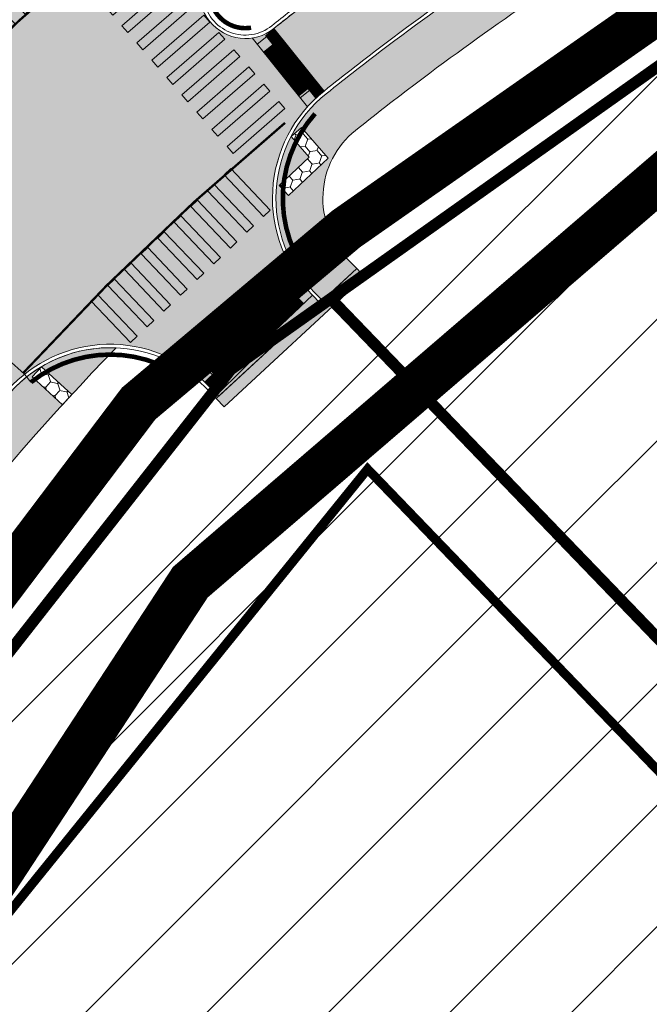
# Model space of a CAD drawing. Units: inches. Extents: x 2594 to 677945, y 1157 to 6585258.
# Drawn here: x 546703 to 546731, y 6582547 to 6582590 of the extents above; entities that cross this region are included whole.
import ezdxf

# ---------------------------------------------------------------- set-up
doc = ezdxf.new("R2010")
doc.units = ezdxf.units.IN
doc.header["$MEASUREMENT"] = 0
for name, pattern in [('19012_TL$0$19012_TL$0$923b', [2, 1, -1]), ('19012_TL$0$19012_TL$0$KM_977(50)', [1, 0.5, -0.5]), ('19012_TL$0$19012_TL$0$äärekivi_allalastud', [0.8999999999999999, 0.6, -0.3]), ('CENTER', [50.800000000000004, 31.75, -6.35, 6.35, -6.35]), ('CENTERX2', [4, 2.5, -0.5, 0.5, -0.5]), ('DASHDOT', [25.4, 12.7, -6.35, 0, -6.35]), ('DASHED', [19.049999999999997, 12.7, -6.35])]:
    doc.linetypes.add(name, pattern=pattern)
for name, color, linetype, lineweight, true_color in [('19012_TL$0$TL_katend_asfalt_KT_t1', 7, 'Continuous', 9, 0xffd9cc), ('19012_TL$0$TL_katend_asfalt_ST_t2', 7, 'Continuous', 9, 0xa2c1c3), ('19012_TL$0$TL_katend_asfalt_ST_t4', 7, 'Continuous', 9, 0xa2c1c3), ('19012_TL$0$TL_katend_tugipeenar', 7, 'Continuous', 9, 0xd4b9a7), ('Plan_ala', 7, 'CENTER', 9, 0x2b5549)]:
    doc.layers.add(name, color=color, linetype=linetype, lineweight=lineweight, true_color=true_color)
for name, color, linetype, lineweight in [('19012_TL$0$TL_künnis', 1, 'Continuous', 9), ('19012_TL$0$TL_L_kattemärgistus_künnis', 7, 'Continuous', 9), ('19012_TL$0$TL_L_kattemärgistus_valge', 7, 'Continuous', 9), ('19012_TL$0$TL_tee_servajoon', 250, 'Continuous', 9), ('19012_TL$0$TL_äärekivi_mummu', 250, 'Continuous', 15), ('19012_TL$0$TL_äärekivi_sõidutee_h0', 250, '19012_TL$0$19012_TL$0$äärekivi_allalastud', 13), ('19012_TL$0$TL_äärekivi_sõidutee_h12', 250, '19012_TL$0$19012_TL$0$äärekivi_MK', 13), ('19012_TL$0$TL_äärekivi_sõidutee_h5', 250, '19012_TL$0$19012_TL$0$äärekivi_allalastud', 13), ('DP_hoonestusala_maapealne_joon', 251, 'DASHDOT', 9), ('DP_krunt_planeeritud', 1, 'Continuous', 9), ('XR_xref', 7, 'Continuous', 9)]:
    doc.layers.add(name, color=color, linetype=linetype, lineweight=lineweight)
for name, color, linetype in [('1sillused', 7, 'Continuous'), ('KY_PIIR', 10, 'Continuous'), ('PL_planeeringuala piir', 7, 'CENTERX2')]:
    doc.layers.add(name, color=color, linetype=linetype)
doc.linetypes.add('19012_TL$0$19012_TL$0$äärekivi_MK', pattern='A,1,[130,ltypeshp.shx,S=0.075,R=0,X=0,Y=-0.075],0', length=1)
pattern_1 = [(45, (0, 0), (-2.651650429449553, 2.651650429449553), [])]

# ---------------------------------------------------------------- blocks, each defined once
blk = doc.blocks.new('*U145')
h = blk.add_hatch(color=256)
h.dxf.hatch_style = 1
h.paths.add_polyline_path([(9.377939398881802, 4.649304129869527), (9.745930148729352, 4.806093185694981), (8.570012230038449, 7.566023809551609), (8.202021480190897, 7.409234753726156)])
h = blk.add_hatch(color=256)
h.dxf.hatch_style = 1
h.paths.add_polyline_path([(8.457962524262925, 4.257331490305892), (8.825953274110475, 4.414120546131346), (7.650035355419572, 7.174051169987974), (7.282044605572021, 7.017262114162521)])
h = blk.add_hatch(color=256)
h.dxf.hatch_style = 1
h.paths.add_polyline_path([(7.537985649644047, 3.865358850742257), (7.905976399491598, 4.022147906567711), (6.730058480800695, 6.782078530424339), (6.362067730953143, 6.625289474598886)])
h = blk.add_hatch(color=256)
h.dxf.hatch_style = 1
h.paths.add_polyline_path([(6.61800877502517, 3.473386211178622), (6.985999524872721, 3.630175267004076), (5.810081606181818, 6.390105890860704), (5.442090856334266, 6.233316835035251)])
h = blk.add_hatch(color=256)
h.dxf.hatch_style = 1
h.paths.add_polyline_path([(4.778055025787416, 2.689440932051352), (5.146045775634967, 2.846229987876806), (3.970127856944063, 5.606160611733435), (3.602137107096512, 5.449371555907981)])
h = blk.add_hatch(color=256)
h.dxf.hatch_style = 1
h.paths.add_polyline_path([(5.698031900406293, 3.081413571614987), (6.066022650253844, 3.238202627440441), (4.890104731562941, 5.99813325129707), (4.522113981715389, 5.841344195471616)])
h = blk.add_hatch(color=256)
h.dxf.hatch_style = 1
h.paths.add_polyline_path([(3.858078151168539, 2.297468292487717), (4.226068901016089, 2.454257348313171), (3.050150982325186, 5.2141879721698), (2.682160232477635, 5.057398916344346)])
h = blk.add_hatch(color=256)
h.dxf.hatch_style = 1
h.paths.add_polyline_path([(2.938101276549662, 1.905495652924083), (3.306092026397212, 2.062284708749536), (2.130174107706309, 4.822215332606165), (1.762183357858758, 4.665426276780711)])
h = blk.add_hatch(color=256)
h.dxf.hatch_style = 1
h.paths.add_polyline_path([(2.018124401930784, 1.513523013360448), (2.386115151778335, 1.670312069185902), (1.210197233087432, 4.430242693042531), (0.8422064832398803, 4.273453637217077)])
h = blk.add_hatch(color=256)
h.dxf.hatch_style = 1
h.paths.add_polyline_path([(1.098147527311908, 1.121550373796813), (1.466138277159458, 1.278339429622267), (0.2902203584685548, 4.038270053478896), (-0.07777039137899666, 3.881480997653442)])
h = blk.add_hatch(color=256)
h.dxf.hatch_style = 1
h.paths.add_polyline_path([(0.1781706526930304, 0.7295777342331784), (0.5461614025405805, 0.8863667900586323), (-0.6297565161503225, 3.646297413915261), (-0.9977472659978739, 3.489508358089807)])
at = {"flags": 128}
for points in [[(9.377939398881802, 4.649304129869527), (9.745930148729352, 4.806093185694981), (8.570012230038449, 7.566023809551609), (8.202021480190897, 7.409234753726156)], [(8.457962524262925, 4.257331490305892), (8.825953274110475, 4.414120546131346), (7.650035355419572, 7.174051169987974), (7.282044605572021, 7.017262114162521)], [(7.537985649644047, 3.865358850742257), (7.905976399491598, 4.022147906567711), (6.730058480800695, 6.782078530424339), (6.362067730953143, 6.625289474598886)], [(6.61800877502517, 3.473386211178622), (6.985999524872721, 3.630175267004076), (5.810081606181818, 6.390105890860704), (5.442090856334266, 6.233316835035251)], [(4.778055025787416, 2.689440932051352), (5.146045775634967, 2.846229987876806), (3.970127856944063, 5.606160611733435), (3.602137107096512, 5.449371555907981)], [(5.698031900406293, 3.081413571614987), (6.066022650253844, 3.238202627440441), (4.890104731562941, 5.99813325129707), (4.522113981715389, 5.841344195471616)], [(3.858078151168539, 2.297468292487717), (4.226068901016089, 2.454257348313171), (3.050150982325186, 5.2141879721698), (2.682160232477635, 5.057398916344346)], [(2.938101276549662, 1.905495652924083), (3.306092026397212, 2.062284708749536), (2.130174107706309, 4.822215332606165), (1.762183357858758, 4.665426276780711)], [(2.018124401930784, 1.513523013360448), (2.386115151778335, 1.670312069185902), (1.210197233087432, 4.430242693042531), (0.8422064832398803, 4.273453637217077)], [(1.098147527311908, 1.121550373796813), (1.466138277159458, 1.278339429622267), (0.2902203584685548, 4.038270053478896), (-0.07777039137899666, 3.881480997653442)], [(0.1781706526930304, 0.7295777342331784), (0.5461614025405805, 0.8863667900586323), (-0.6297565161503225, 3.646297413915261), (-0.9977472659978739, 3.489508358089807)]]:
    blk.add_lwpolyline(points, close=True, dxfattribs=at)
blk = doc.blocks.new('*U224')
h = blk.add_hatch(color=256)
h.dxf.hatch_style = 1
h.paths.add_polyline_path([(6.667160945635134, 3.894122525315927), (7.03780563507383, 4.044530351544791), (6.097756721143432, 6.361059660536643), (5.727112031704735, 6.21065183430778)])
h = blk.add_hatch(color=256)
h.dxf.hatch_style = 1
h.paths.add_polyline_path([(4.81393749844165, 3.142083394171609), (5.184582187880346, 3.292491220400472), (4.244533273949949, 5.609020529392325), (3.873888584511251, 5.458612703163462)])
h = blk.add_hatch(color=256)
h.dxf.hatch_style = 1
h.paths.add_polyline_path([(5.740549222038393, 3.518102959743768), (6.111193911477089, 3.668510785972632), (5.171144997546691, 5.985040094964484), (4.800500308107993, 5.834632268735622)])
h = blk.add_hatch(color=256)
h.dxf.hatch_style = 1
h.paths.add_polyline_path([(3.887325774844908, 2.766063828599449), (4.257970464283605, 2.916471654828312), (3.317921550353207, 5.233000963820165), (2.947276860914509, 5.082593137591303)])
h = blk.add_hatch(color=256)
h.dxf.hatch_style = 1
h.paths.add_polyline_path([(2.960714051248166, 2.39004426302729), (3.331358740686862, 2.540452089256154), (2.391309826756465, 4.856981398248006), (2.020665137317768, 4.706573572019144)])
h = blk.add_hatch(color=256)
h.dxf.hatch_style = 1
h.paths.add_polyline_path([(2.034102327651425, 2.01402469745513), (2.404747017090121, 2.164432523683994), (1.464698103159723, 4.480961832675847), (1.094053413721026, 4.330554006446984)])
h = blk.add_hatch(color=256)
h.dxf.hatch_style = 1
h.paths.add_polyline_path([(1.107490604054683, 1.638005131882971), (1.478135293493379, 1.788412958111835), (0.5380863795629814, 4.104942267103689), (0.167441690124284, 3.954534440874824)])
h = blk.add_hatch(color=256)
h.dxf.hatch_style = 1
h.paths.add_polyline_path([(0.180878880457941, 1.261985566310812), (0.551523569896637, 1.412393392539675), (-0.3885253440337604, 3.728922701531528), (-0.7591700334724578, 3.578514875302665)])
at = {"flags": 128}
for points in [[(6.667160945635134, 3.894122525315927), (7.03780563507383, 4.044530351544791), (6.097756721143432, 6.361059660536643), (5.727112031704735, 6.21065183430778)], [(4.81393749844165, 3.142083394171609), (5.184582187880346, 3.292491220400472), (4.244533273949949, 5.609020529392325), (3.873888584511251, 5.458612703163462)], [(5.740549222038393, 3.518102959743768), (6.111193911477089, 3.668510785972632), (5.171144997546691, 5.985040094964484), (4.800500308107993, 5.834632268735622)], [(3.887325774844908, 2.766063828599449), (4.257970464283605, 2.916471654828312), (3.317921550353207, 5.233000963820165), (2.947276860914509, 5.082593137591303)], [(2.960714051248166, 2.39004426302729), (3.331358740686862, 2.540452089256154), (2.391309826756465, 4.856981398248006), (2.020665137317768, 4.706573572019144)], [(2.034102327651425, 2.01402469745513), (2.404747017090121, 2.164432523683994), (1.464698103159723, 4.480961832675847), (1.094053413721026, 4.330554006446984)], [(1.107490604054683, 1.638005131882971), (1.478135293493379, 1.788412958111835), (0.5380863795629814, 4.104942267103689), (0.167441690124284, 3.954534440874824)], [(0.180878880457941, 1.261985566310812), (0.551523569896637, 1.412393392539675), (-0.3885253440337604, 3.728922701531528), (-0.7591700334724578, 3.578514875302665)]]:
    blk.add_lwpolyline(points, close=True, dxfattribs=at)
blk = doc.blocks.new('*U225')
h = blk.add_hatch(color=256)
h.dxf.hatch_style = 1
h.paths.add_polyline_path([(7.658636425584409, 4.296463840186041), (8.029281115023105, 4.446871666414904), (7.089232201092708, 6.763400975406757), (6.71858751165401, 6.612993149177894)])
h = blk.add_hatch(color=256)
h.dxf.hatch_style = 1
h.paths.add_polyline_path([(6.732024701987667, 3.920444274613882), (7.102669391426363, 4.070852100842745), (6.162620477495966, 6.387381409834598), (5.791975788057268, 6.236973583605735)])
h = blk.add_hatch(color=256)
h.dxf.hatch_style = 1
h.paths.add_polyline_path([(4.878801254794184, 3.168405143469562), (5.24944594423288, 3.318812969698426), (4.309397030302483, 5.635342278690279), (3.938752340863786, 5.484934452461415)])
h = blk.add_hatch(color=256)
h.dxf.hatch_style = 1
h.paths.add_polyline_path([(5.805412978390925, 3.544424709041722), (6.176057667829621, 3.694832535270586), (5.236008753899224, 6.011361844262439), (4.865364064460526, 5.860954018033576)])
h = blk.add_hatch(color=256)
h.dxf.hatch_style = 1
h.paths.add_polyline_path([(3.952189531197442, 2.792385577897403), (4.322834220636138, 2.942793404126267), (3.382785306705741, 5.25932271311812), (3.012140617267044, 5.108914886889256)])
h = blk.add_hatch(color=256)
h.dxf.hatch_style = 1
h.paths.add_polyline_path([(3.0255778076007, 2.416366012325244), (3.396222497039397, 2.566773838554107), (2.456173583108999, 4.883303147545961), (2.085528893670302, 4.732895321317097)])
h = blk.add_hatch(color=256)
h.dxf.hatch_style = 1
h.paths.add_polyline_path([(2.098966084003959, 2.040346446753085), (2.469610773442655, 2.190754272981948), (1.529561859512258, 4.507283581973802), (1.15891717007356, 4.356875755744937)])
h = blk.add_hatch(color=256)
h.dxf.hatch_style = 1
h.paths.add_polyline_path([(1.172354360407217, 1.664326881180925), (1.542999049845913, 1.814734707409789), (0.6029501359155159, 4.131264016401642), (0.2323054464768185, 3.980856190172778)])
h = blk.add_hatch(color=256)
h.dxf.hatch_style = 1
h.paths.add_polyline_path([(0.2457426368104756, 1.288307315608766), (0.6163873262491716, 1.438715141837629), (-0.3236615876812258, 3.755244450829482), (-0.6943062771199232, 3.604836624600619)])
at = {"flags": 128}
for points in [[(7.658636425584409, 4.296463840186041), (8.029281115023105, 4.446871666414904), (7.089232201092708, 6.763400975406757), (6.71858751165401, 6.612993149177894)], [(6.732024701987667, 3.920444274613882), (7.102669391426363, 4.070852100842745), (6.162620477495966, 6.387381409834598), (5.791975788057268, 6.236973583605735)], [(4.878801254794184, 3.168405143469562), (5.24944594423288, 3.318812969698426), (4.309397030302483, 5.635342278690279), (3.938752340863786, 5.484934452461415)], [(5.805412978390925, 3.544424709041722), (6.176057667829621, 3.694832535270586), (5.236008753899224, 6.011361844262439), (4.865364064460526, 5.860954018033576)], [(3.952189531197442, 2.792385577897403), (4.322834220636138, 2.942793404126267), (3.382785306705741, 5.25932271311812), (3.012140617267044, 5.108914886889256)], [(3.0255778076007, 2.416366012325244), (3.396222497039397, 2.566773838554107), (2.456173583108999, 4.883303147545961), (2.085528893670302, 4.732895321317097)], [(2.098966084003959, 2.040346446753085), (2.469610773442655, 2.190754272981948), (1.529561859512258, 4.507283581973802), (1.15891717007356, 4.356875755744937)], [(1.172354360407217, 1.664326881180925), (1.542999049845913, 1.814734707409789), (0.6029501359155159, 4.131264016401642), (0.2323054464768185, 3.980856190172778)], [(0.2457426368104756, 1.288307315608766), (0.6163873262491716, 1.438715141837629), (-0.3236615876812258, 3.755244450829482), (-0.6943062771199232, 3.604836624600619)]]:
    blk.add_lwpolyline(points, close=True, dxfattribs=at)
blk = doc.blocks.new('19012_TL$0$19012_TL$0$Escarpment22', base_point=(546711.3393667301, 6582574.874373038))
at = {"layer": '19012_TL$0$TL_künnis', "color": 0, "linetype": 'ByBlock', "lineweight": -2}
for p, q in [((546714.9729524519, 6582578.309057129), (546715.6598892686, 6582577.582339983)), ((546714.2462353075, 6582577.622120311), (546714.9331721242, 6582576.895403165)), ((546714.953062288, 6582577.602230147), (546714.6095938795, 6582577.96558872)), ((546714.2263451437, 6582576.915293328), (546713.8828767353, 6582577.278651902)), ((546713.5195181632, 6582576.935183492), (546714.2064549798, 6582576.208466347)), ((546713.4996279994, 6582576.22835651), (546713.1561595909, 6582576.591715083)), ((546712.772910855, 6582575.541419692), (546712.4294424466, 6582575.904778265)), ((546712.7928010188, 6582576.248246674), (546713.4797378356, 6582575.521529529)), ((546712.0660838744, 6582575.561309856), (546712.7530206912, 6582574.834592711)), ((546712.0461937106, 6582574.854482874), (546711.7027253022, 6582575.217841447)), ((546711.3393667301, 6582574.874373038), (546712.0263035469, 6582574.147655893))]:
    blk.add_line(p, q, dxfattribs=at)
blk = doc.blocks.new('19012_TL$0$19012_TL$0$Escarpment24', base_point=(546715.5387193417, 6582586.587567708))
at = {"layer": '19012_TL$0$TL_künnis', "color": 0, "linetype": 'ByBlock', "lineweight": -2}
for p, q in [((546713.664463519, 6582588.930037581), (546714.4452868117, 6582589.554789521)), ((546714.3672511358, 6582588.852001905), (546713.9768394894, 6582588.539625935)), ((546714.28921546, 6582588.14921429), (546715.0700387525, 6582588.77396623)), ((546714.9920030767, 6582588.071178614), (546714.6015914303, 6582587.758802644)), ((546714.9139674008, 6582587.368390999), (546715.6947906933, 6582587.993142938)), ((546715.6167550175, 6582587.290355323), (546715.2263433711, 6582586.977979353)), ((546715.5387193417, 6582586.587567708), (546716.3195426342, 6582587.212319647))]:
    blk.add_line(p, q, dxfattribs=at)
blk = doc.blocks.new('19012_TL')
at = {"layer": '19012_TL$0$TL_katend_asfalt_KT_t1'}
h = blk.add_hatch(color=256, dxfattribs=at)
h.dxf.hatch_style = 1
edge = h.paths.add_edge_path()
edge.add_arc((546884.091453619, 6582671.130677382), 0.9999999998677368, 31.40988364130533, 121.3157555052017)
edge.add_arc((546567.7171596327, 6583191.152789463), 607.7000007799129, 295.35383157665444, 301.31575547324564, ccw=False)
edge.add_line((546827.9386114653, 6582641.986068918), (546766.4936404531, 6582612.870503525))
edge.add_arc((547790.8928454996, 6580450.996651993), 2392.298535141079, 115.3538315624527, 115.5448173740066)
edge.add_arc((547014.7028166723, 6582075.042405428), 592.2997656687444, 115.5448172698102, 115.9267893820546)
edge.add_arc((546970.98044267, 6582164.978038049), 492.2994456526652, 115.9267893772586, 116.6907317025524)
edge.add_arc((546890.1293532887, 6582325.79733749), 312.3001519685072, 116.6907316133178, 117.6456627416617)
edge.add_arc((546868.9175458307, 6582366.293144051), 266.5852624395206, 117.6456627629523, 118.9825603184421)
edge.add_arc((546837.7686557865, 6582422.527589213), 202.3002239494046, 118.9825602744554, 120.5104517318145)
edge.add_arc((546826.8891427158, 6582440.989635373), 180.8710160067835, 120.5104517401148, 122.4203032255235)
edge.add_arc((546809.3435625691, 6582468.615402917), 148.1444149745001, 122.4203032767366, 124.5211562945246)
edge.add_arc((546802.3984867311, 6582478.712561747), 135.8893468462722, 124.5211562959085, 127.0039605141475)
edge.add_arc((546790.4937651055, 6582494.508389059), 116.1097978767765, 127.0039605109343, 128.6639828717173)
edge.add_arc((546720.3280009286, 6582582.202495113), 3.7999999995562, 128.6639828680192, 224.8287636587339)
edge.add_line((546717.6329766853, 6582579.523531821), (546718.0113396491, 6582579.142900491))
edge.add_line((546718.0113396491, 6582579.142900491), (546716.5048740094, 6582577.750556449))
edge.add_line((546716.5048740094, 6582577.750556449), (546716.1790820278, 6582578.078301623))
edge.add_arc((546720.3280009293, 6582582.202495113), 5.849999999892926, 128.6639828741293, 224.8287636602724, ccw=False)
edge.add_arc((546790.4937651142, 6582494.50838907), 118.1597978735724, 127.00396051747609, 128.6639828783827, ccw=False)
edge.add_arc((546802.3984867238, 6582478.712561739), 137.9393468490289, 124.5211562913693, 127.0039605094851, ccw=False)
edge.add_arc((546809.3435625712, 6582468.615402921), 150.1944149726403, 122.42030327814419, 124.5211562959559, ccw=False)
edge.add_arc((546826.8891427447, 6582440.989635324), 182.9210160633256, 120.51045174016, 122.42030322557471, ccw=False)
edge.add_arc((546837.7686557978, 6582422.527589215), 204.3502239536965, 118.98256027744071, 120.51045173485079, ccw=False)
edge.add_arc((546868.9175457897, 6582366.293144099), 268.6352623777573, 117.6456627599544, 118.98256031543741, ccw=False)
edge.add_arc((546890.1293533185, 6582325.797337477), 314.350151994048, 116.6907316170836, 117.6456627454682, ccw=False)
edge.add_arc((546970.980442543, 6582164.978038249), 494.3494454180573, 115.92678937408601, 116.69073169939341, ccw=False)
edge.add_arc((547014.7028165824, 6582075.042405385), 594.3497656689786, 115.5448172601586, 115.9267893723736, ccw=False)
edge.add_arc((547790.8928450656, 6580450.996653206), 2394.34853385938, 115.3538315654971, 115.54481737705581, ccw=False)
edge.add_line((546765.6158159091, 6582614.72304882), (546827.060786921, 6582643.838614213))
edge.add_arc((546567.7171600623, 6583191.152788641), 605.6499998527436, 295.3538315732445, 301.4098836296455)
edge.add_line((546883.3558141855, 6582674.254188967), (546884.9449145282, 6582671.651834245))
h.paths.add_polyline_path([(546714.6213012869, 6582582.759238035), (546715.9267327209, 6582583.998531694), (546715.1390314668, 6582584.903808852), (546715.5916700457, 6582585.297659479), (546716.7565068289, 6582583.958953813), (546715.0343991729, 6582582.324094224)], flags=16)
h = blk.add_hatch(color=256, dxfattribs=at)
h.dxf.hatch_style = 1
edge = h.paths.add_edge_path()
edge.add_line((546668.021121863, 6582452.671736235), (546670.2646965767, 6582477.871985533))
edge.add_arc((549055.1806205327, 6582265.543250276), 2394.349067315539, 174.7213926339773, 174.9123784026068, ccw=False)
edge.add_arc((547262.8150456566, 6582431.141022693), 594.3499072516998, 174.3394206091533, 174.7213926319011, ccw=False)
edge.add_arc((547163.3022385696, 6582441.004577196), 494.3494648438072, 173.5754783116808, 174.3394206083115, ccw=False)
edge.add_arc((546984.433308376, 6582461.145462388), 314.3501608314979, 172.6205472227251, 173.5754783222623, ccw=False)
edge.add_arc((546939.0970574634, 6582467.017081497), 268.6352665652476, 171.2836496877488, 172.6205472201078, ccw=False)
edge.add_arc((546875.5544679464, 6582476.75902234), 204.3502286955498, 169.7557582465967, 171.2836496719802, ccw=False)
edge.add_arc((546854.4668640267, 6582480.570093766), 182.9210125529851, 167.8459067306167, 169.7557582533214, ccw=False)
edge.add_arc((546822.4738332354, 6582487.460404687), 150.1944116937909, 165.7450536742969, 167.8459067354488, ccw=False)
edge.add_arc((546810.5961061548, 6582490.478054661), 137.9393469460755, 163.2622494655085, 165.7450536825433, ccw=False)
edge.add_arc((546791.6545572388, 6582496.174397728), 118.1597969087849, 160.5884335277818, 163.2622494710289, ccw=False)
edge.add_arc((546788.0613260153, 6582497.440589577), 114.3500000082893, 138.1475932076364, 160.5884335254402, ccw=False)
edge.add_arc((546707.2433617591, 6582569.833314728), 5.850000002066042, 87.49264354361532, 138.1475931831915, ccw=False)
edge.add_arc((546788.0613260083, 6582497.440589581), 112.3000000005306, 135.8387850070364, 160.5884335260656)
edge.add_arc((546791.6545572577, 6582496.174397725), 116.1097969278204, 160.588433529199, 163.2622494721217)
edge.add_arc((546810.5961061543, 6582490.478054659), 135.8893469462034, 163.2622494643742, 165.7450536813209)
edge.add_arc((546822.4738332608, 6582487.460404684), 148.1444117190904, 165.7450536755339, 167.845906736751)
edge.add_arc((546854.4668640271, 6582480.570093764), 180.8710125536251, 167.8459067302476, 169.7557582529599)
edge.add_arc((546875.5544679458, 6582476.759022345), 202.3002286941219, 169.7557582479754, 171.2836496732265)
edge.add_arc((546939.0970575027, 6582467.017081488), 266.5852666054161, 171.2836496871485, 172.6205472193209)
edge.add_arc((546984.4333083209, 6582461.145462388), 312.3001607768448, 172.6205472215403, 173.5754783210884)
edge.add_arc((547163.3022385697, 6582441.004577206), 492.2994648429574, 173.5754783126878, 174.3394206093659)
edge.add_arc((547262.815045796, 6582431.141022671), 592.2999073925165, 174.339420608313, 174.7213926310283)
edge.add_arc((549055.1806205317, 6582265.543250298), 2392.29906731244, 174.7213926345197, 174.9123784031426)
edge.add_line((546672.3066200836, 6582477.690193365), (546669.6686226767, 6582448.059714871))
edge.add_arc((546673.8480743093, 6582452.152963464), 5.849999999826799, 174.9123784094736, 224.4029891780773, ccw=False)
h.paths.add_polyline_path([(546705.159154991, 6582573.193618958), (546703.8336064137, 6582574.411371385), (546704.2395238875, 6582574.853220909), (546705.5650724648, 6582573.635468486)], flags=16)
h.paths.add_polyline_path([(546669.913011679, 6582450.804737676), (546668.1201014165, 6582450.964339664), (546668.1733020777, 6582451.561976416), (546669.9662123383, 6582451.402374431)], flags=17)
at = {"layer": '19012_TL$0$TL_katend_asfalt_ST_t2'}
h = blk.add_hatch(color=256, dxfattribs=at)
h.dxf.hatch_style = 1
edge = h.paths.add_edge_path()
edge.add_arc((546567.717159713, 6583191.152789288), 605.5000005876714, 295.35383157687784, 300.9041815105188, ccw=False)
edge.add_line((546826.9965558569, 6582643.974166308), (546765.5515848453, 6582614.858600915))
edge.add_arc((547790.8928442515, 6580450.996654685), 2394.498532174577, 115.3538315630342, 115.544817374591)
edge.add_arc((547014.7028171639, 6582075.042404907), 594.4997663514164, 115.5448172902949, 115.9267894025156)
edge.add_arc((546970.9804423645, 6582164.978038368), 494.499445231275, 115.926789361362, 116.6907316866451)
edge.add_arc((546890.1293534792, 6582325.797337257), 314.5001522625752, 116.6907316245729, 117.6456627529429)
edge.add_arc((546868.917545699, 6582366.293144189), 268.785262255721, 117.6456627517924, 118.9825603072482)
edge.add_arc((546837.7686558499, 6582422.527589105), 204.5002240751607, 118.9825602746285, 120.5104517319492)
edge.add_arc((546826.8891428, 6582440.989635264), 183.0710161439201, 120.5104517456363, 122.4203032310518)
edge.add_arc((546809.3435625038, 6582468.615403011), 150.3444148608802, 122.420303275924, 124.5211562938647)
edge.add_arc((546802.3984867086, 6582478.712561733), 138.0893468451756, 124.5211562846297, 127.0039605028405)
edge.add_arc((546790.4937662146, 6582494.508387693), 118.3097996358926, 127.0039605415363, 128.6638582857971)
edge.add_line((546716.5796901677, 6582586.887595592), (546714.392857492, 6582589.620316382))
edge.add_arc((546790.4937689188, 6582494.508384186), 121.8098040642633, 127.0039605634654, 128.6639828408108, ccw=False)
edge.add_arc((546802.3984867124, 6582478.712561743), 141.5893468390549, 124.52115628842259, 127.00396050669889, ccw=False)
edge.add_arc((546809.3435625557, 6582468.615402942), 153.844414947318, 122.42030327729739, 124.52115629522649, ccw=False)
edge.add_arc((546826.8891427993, 6582440.989635244), 186.5710161604663, 120.5104517421008, 122.42030322751219, ccw=False)
edge.add_arc((546837.7686557963, 6582422.527589188), 208.0002239766021, 118.9825602733869, 120.5104517307924, ccw=False)
edge.add_arc((546868.9175457214, 6582366.293144175), 272.2852622786707, 117.64566275458529, 118.98256030997649, ccw=False)
edge.add_arc((546890.1293533708, 6582325.797337461), 318.0001520317583, 116.69073162429069, 117.64566275265639, ccw=False)
edge.add_arc((546970.9804423213, 6582164.978038478), 497.9994451138343, 115.92678936264349, 116.6907316878808, ccw=False)
edge.add_arc((547014.7028167183, 6582075.042405662), 597.999765477567, 115.54481728349089, 115.92678939570041, ccw=False)
edge.add_arc((547790.8928442386, 6580450.996654818), 2397.998532048633, 115.35383156413519, 115.54481737568969, ccw=False)
edge.add_line((546764.0528600137, 6582618.021483126), (546825.4978310252, 6582647.137048518))
edge.add_arc((546567.717160008, 6583191.152788707), 601.9999999361928, 295.3538315751911, 300.9041815148271)
edge.add_line((546876.9066917008, 6582674.620279164), (546878.7043052579, 6582671.617183177))
h = blk.add_hatch(color=256, dxfattribs=at)
h.dxf.hatch_style = 1
edge = h.paths.add_edge_path()
edge.add_arc((546713.1433536102, 6582591.181962965), 2.000000000581719, 128.6639828769816, 308.6639828936503)
edge.add_line((546714.392857492, 6582589.620316382), (546716.579690168, 6582586.887595592))
edge.add_arc((546720.3280009385, 6582582.202495117), 6.000000008006207, 128.6615262159361, 224.828763623444)
edge.add_line((546716.0726994919, 6582577.972553072), (546711.711017925, 6582573.849628932))
edge.add_line((546711.711017925, 6582573.849628932), (546711.4986631963, 6582574.063256771))
edge.add_arc((546707.2433617587, 6582569.833314728), 6.00000000128196, 44.82876367117615, 138.1475931852606)
edge.add_line((546702.7741655796, 6582573.836599071), (546700.167134475, 6582576.171848269))
edge.add_arc((546698.6774024146, 6582577.506276382), 2.00000000006806, 318.1475932243678, 498.1475932022693)
edge.add_line((546697.1876703544, 6582578.840704496), (546694.5806392501, 6582581.175953694))
edge.add_line((546694.5806392501, 6582581.175953694), (546695.2850653356, 6582581.955768429))
edge.add_arc((546690.8495468954, 6582585.996334748), 6.000000001376049, 317.6678276815289, 407.7484845769545)
edge.add_line((546694.883865208, 6582590.437536811), (546698.9181528998, 6582594.878766691))
edge.add_line((546698.9181528998, 6582594.878766691), (546699.853332942, 6582594.029269685))
edge.add_arc((546703.892247944, 6582598.484266276), 6.013304334135456, 227.8044414387187, 312.2246436763059)
edge.add_line((546707.9334239201, 6582594.031320537), (546709.707218086, 6582595.476490879))
edge.add_line((546709.707218086, 6582595.476490879), (546711.8938497284, 6582592.743609549))
h = blk.add_hatch(color=256, dxfattribs=at)
h.dxf.hatch_style = 1
h.paths.add_polyline_path([(546711.9868531313, 6582573.572140034), (546716.3946448162, 6582577.648677617), (546716.0726994919, 6582577.972553072), (546711.711017925, 6582573.849628932)])
at = {"layer": '19012_TL$0$TL_katend_tugipeenar'}
blk.add_hatch(color=256, dxfattribs=at).paths.add_polyline_path([(546711.8752478984, 6582573.471645492), (546718.0113396491, 6582579.142900491), (546718.3507113066, 6582578.775712694), (546712.2146195559, 6582573.104457695)])
at = {"layer": '19012_TL$0$TL_äärekivi_mummu'}
h = blk.add_hatch(dxfattribs=at)
h.set_pattern_fill('HONEY', color=256, scale=0.09999999999999999, angle=-50.19661873530889)
h.set_pattern_definition([(309.8033812646911, (-4859852.482615415, 2788856.357257883), (0.5161130416515843, -0.1898580458563215), [0.3174999999999998, -0.6349999999999996]), (69.80338126469107, (-4859852.482615415, 2788856.357257883), (-0.09363463000134686, 0.5418960282228888), [0.3174999999999991, -0.6349999999999982]), (9.80338126469094, (-4859852.482615415, 2788856.357257883), (0.4224784116502375, 0.3520379823665674), [-0.6349999999999999, 0.3174999999999999])])
h.paths.add_polyline_path([(546714.6213012869, 6582582.759238035), (546715.9267327209, 6582583.998531694), (546715.1390314668, 6582584.903808852), (546715.5916700457, 6582585.297659479), (546716.7565068289, 6582583.958953813), (546715.0343991729, 6582582.324094224)])
h = blk.add_hatch(dxfattribs=at)
h.set_pattern_fill('HONEY', color=256, scale=0.1, angle=47.34195510853521)
h.set_pattern_definition([(47.34195510853517, (5016946.450126823, 1720446.932299003), (0.1205063070274232, 0.5365603221501228), [0.3174999999999999, -0.6349999999999999]), (167.3419551085352, (5016946.450126823, 1720446.932299003), (-0.5249280231584802, -0.1639186378730657), [0.3174999999999992, -0.6349999999999985]), (107.341955108535, (5016946.450126823, 1720446.932299003), (-0.4044217161310569, 0.3726416842770571), [-0.635, 0.3175])])
h.paths.add_polyline_path([(546705.159154991, 6582573.193618958), (546703.8336064137, 6582574.411371385), (546704.2395238875, 6582574.853220909), (546705.5650724648, 6582573.635468486)])
at = {"layer": '19012_TL$0$TL_katend_asfalt_KT_t1', "flags": 128}
for points in [[(546725.3885664311, 6582590.674103187, 0.01083370088994778), (546720.6107347516, 6582587.232966337, 0.007243340635460611), (546717.9539435547, 6582585.169623621, 0.4460904778988535), (546717.6329766853, 6582579.523531821), (546718.0113396491, 6582579.142900491), (546716.5048740094, 6582577.750556449), (546716.1790820278, 6582578.078301623, -0.4460904778719333), (546716.6732020763, 6582586.770311369, -0.007243340635997348), (546719.376900787, 6582588.87008385, -0.0108337008894558), (546724.2268098971, 6582592.363133014, -0.009166957328383516)], [(546674.4618728772, 6582513.101616858, -0.008333492228087012), (546675.6460444541, 6582519.082576428, -0.009166957517469591), (546676.9039591802, 6582524.443820857, -0.01083370088470355), (546678.5008419474, 6582530.203419479, -0.01166725230796854), (546680.2114849378, 6582535.444987763, -0.09823077313572774), (546702.885895484, 6582573.736516963, -0.2246947829760121), (546707.4992855655, 6582575.677714015, 0.1084124770873402), (546682.1449538857, 6582534.763667113, 0.01166725230655878), (546680.4639895019, 6582529.613036823, 0.01083370088432929), (546678.8908389746, 6582523.939035078, 0.009166957517744389), (546677.6500934969, 6582518.650966147, 0.008333492228118704), (546676.4791929581, 6582512.737035329, 0.006666782763862201)]]:
    blk.add_lwpolyline(points, format="xyb", dxfattribs=at)
at = {"layer": '19012_TL$0$TL_katend_asfalt_ST_t2', "flags": 128}
blk.add_lwpolyline([(546826.9965558569, 6582643.974166308), (546765.5515848453, 6582614.858600915, 0.0008333330019659001), (546758.344425914, 6582611.428783768, 0.001666669295476666), (546754.7742377201, 6582609.707819704, 0.00333333956354801), (546748.8639118484, 6582606.785630206, 0.004166697192888941), (546744.2006030408, 6582604.392286186, 0.005833382191577346), (546738.6794259642, 6582601.417684324, 0.006666782903796555), (546733.9448061133, 6582598.712009167, 0.008333492065405497), (546728.7400192758, 6582595.526836297, 0.009166957328893425), (546724.1418033219, 6582592.486720563, 0.01083370088986883), (546719.286620253, 6582588.989872937, 0.00724279686472039), (546716.5796901677, 6582586.887595592), (546714.392857492, 6582589.620316382, -0.007243340271356315), (546717.1800744602, 6582591.784951616, -0.01083370089018709), (546722.1583165564, 6582595.370430023, -0.009166957328851165), (546726.8635784304, 6582598.481319291, -0.008333492065327467), (546732.1678717568, 6582601.727387136, -0.006666782904183296), (546736.9835241307, 6582604.479369639, -0.005833382191287498), (546742.5765954755, 6582607.492705421, -0.004166697192876354), (546747.291801173, 6582609.912684415, -0.003333339563347575), (546753.2439595277, 6582612.855556773, -0.001666669295428642), (546756.8351664946, 6582614.58665267, -0.0008333330019557021), (546764.0528600137, 6582618.021483126), (546825.4978310252, 6582647.137048518, 0.02422270607676684)], format="xyb", dxfattribs=at)
at = {"layer": '19012_TL$0$TL_katend_asfalt_ST_t2'}
blk.add_lwpolyline([(546711.9868531313, 6582573.572140034), (546716.3946448162, 6582577.648677617), (546716.0726994919, 6582577.972553072), (546711.711017925, 6582573.849628932)], close=True, dxfattribs=at)
at = {"layer": '19012_TL$0$TL_katend_asfalt_ST_t4'}
blk.add_lwpolyline([(546711.8938497284, 6582592.743609549, 1), (546714.392857492, 6582589.620316382), (546716.579690168, 6582586.887595592, 0.4461033300249103), (546716.0726994919, 6582577.972553072), (546711.711017925, 6582573.849628932), (546711.4986631963, 6582574.063256771, 0.431282835799634), (546702.7741655796, 6582573.836599071), (546700.167134475, 6582576.171848269, 1), (546697.1876703544, 6582578.840704496), (546694.5806392501, 6582581.175953694), (546695.2850653356, 6582581.955768429, 0.4146259366066303), (546694.883865208, 6582590.437536811), (546698.9181528998, 6582594.878766691), (546699.853332942, 6582594.029269685, 0.3859691630823699), (546707.9334239201, 6582594.031320537), (546709.707218086, 6582595.476490879)], format="xyb", close=True, dxfattribs=at)
at = {"layer": '19012_TL$0$TL_künnis', "flags": 128}
for points in [[(546716.5794892852, 6582586.887434863), (546714.392857492, 6582589.620316382)], [(546715.8510953122, 6582586.197156061), (546713.4446324221, 6582589.204785412)], [(546710.976008158, 6582574.530904629), (546715.428272434, 6582578.739453002)], [(546711.711017925, 6582573.849628932), (546716.0726994919, 6582577.972553072)], [(546703.5038889553, 6582574.525472352), (546700.6347622806, 6582577.095493766)], [(546703.5038889553, 6582574.525472352), (546703.7843494151, 6582574.173560531)]]:
    blk.add_lwpolyline(points, dxfattribs=at)
at = {"layer": '19012_TL$0$TL_L_kattemärgistus_künnis', "linetype": '19012_TL$0$19012_TL$0$KM_977(50)', "const_width": 0.4999999999999998, "flags": 128}
for points in [[(546714.1976516692, 6582589.464128397), (546716.3842834622, 6582586.731246877)], [(546714.1196159937, 6582588.761340782), (546715.681495846, 6582586.809282553)], [(546711.554660503, 6582574.733760141), (546715.5516047969, 6582578.51191264)], [(546711.5347703401, 6582574.026933159), (546715.5317146339, 6582577.805085659)]]:
    blk.add_lwpolyline(points, dxfattribs=at)
at = {"layer": '19012_TL$0$TL_L_kattemärgistus_valge', "linetype": '19012_TL$0$19012_TL$0$923b', "const_width": 0.1, "flags": 128}
for points in [[(546695.2478533067, 6582581.920819724, -0.0337383284108486), (546707.5433466096, 6582593.706393445, -0.3718925458296348)], [(546703.4446323877, 6582574.578551445, -0.0345549107520677), (546714.8748574292, 6582585.497337288, -0.3718925458296348)]]:
    blk.add_lwpolyline(points, format="xyb", dxfattribs=at)
at = {"layer": '19012_TL$0$TL_tee_servajoon', "linetype": 'ByBlock', "flags": 128}
for points in [[(546718.0113396491, 6582579.142900491), (546717.6329766853, 6582579.523531821, -0.4460904778988535), (546717.9539435547, 6582585.169623621, -0.007243340635460611), (546720.6107347516, 6582587.232966337, -0.01083370088994778), (546725.3885664311, 6582590.674103187, -0.009166957328231475), (546729.9194963828, 6582593.669732705, -0.00833349206532911), (546735.0617362811, 6582596.81662873, -0.006666782903959654), (546739.7454213995, 6582599.493196409, -0.005833382191717596), (546745.2214077964, 6582602.44345124, -0.004166697192775038), (546749.8520956957, 6582604.820053271, -0.003333339563595272), (546755.7361268669, 6582607.729242118, -0.001666669295581198), (546759.2931032542, 6582609.443837596, -0.000833333001953256), (546766.4936404531, 6582612.870503525), (546827.9386114653, 6582641.986068918, 0.02601967002675373), (546883.5716995631, 6582671.984993319, -0.4137324657432939), (546884.9449145282, 6582671.651834245), (546886.7935967457, 6582668.624381057), (546893.0754900245, 6582672.184032603)], [(546669.6686226767, 6582448.059714871), (546672.3066200836, 6582477.690193365, -0.0008333328146307279), (546673.0270128011, 6582485.631906617, -0.001666668904934544), (546673.4033891845, 6582489.562588447, -0.003333339438734828), (546674.0943546954, 6582496.090051152, -0.004166697067132651), (546674.7198401886, 6582501.257282076, -0.005833382089978958), (546675.5906689833, 6582507.416185197, -0.006666782763862201), (546676.4791929581, 6582512.737035329, -0.008333492228118704), (546677.6500934969, 6582518.650966147, -0.009166957517744389), (546678.8908389746, 6582523.939035078, -0.01083370088432929), (546680.4639895019, 6582529.613036823, -0.01166725230655878), (546682.1449538857, 6582534.763667113, -0.1084124770873402), (546707.4992855655, 6582575.677714015)]]:
    blk.add_lwpolyline(points, format="xyb", dxfattribs=at)
blk.add_lwpolyline([(546711.8752478984, 6582573.471645492), (546718.0113396491, 6582579.142900491), (546718.3507113066, 6582578.775712694), (546712.2146195559, 6582573.104457695)], close=True, dxfattribs=at)
at = {"layer": '19012_TL$0$TL_äärekivi_mummu', "ltscale": 1.5}
for points in [[(546714.6213012869, 6582582.759238035), (546715.9267327209, 6582583.998531694), (546715.1390314668, 6582584.903808852), (546715.5916700457, 6582585.297659479), (546716.7565068289, 6582583.958953813), (546715.0343991729, 6582582.324094224)], [(546705.159154991, 6582573.193618958), (546703.8336064137, 6582574.411371385), (546704.2395238875, 6582574.853220909), (546705.5650724648, 6582573.635468486)]]:
    blk.add_lwpolyline(points, close=True, dxfattribs=at)
at = {"layer": '19012_TL$0$TL_äärekivi_sõidutee_h0', "const_width": 0.2, "flags": 128}
for points in [[(546715.7957520707, 6582578.99918116, -0.349186007294034), (546716.1868632332, 6582585.89755649, -0.349186007294034)], [(546703.784349415, 6582574.173560531, -0.3493318611176052), (546710.6960596774, 6582574.178585386)]]:
    blk.add_lwpolyline(points, format="xyb", dxfattribs=at)
at = {"layer": '19012_TL$0$TL_äärekivi_sõidutee_h12', "flags": 128}
for points in [[(546716.3946448162, 6582577.648677617), (546716.0726994919, 6582577.972553072, -0.4460904778806332), (546716.5794892852, 6582586.887434863, -0.007243340635781364), (546719.286620253, 6582588.989872936, -0.01083370088986883), (546724.1418033215, 6582592.486720563, -0.009166957328893425), (546728.7400192784, 6582595.526836299, -0.008333492065405497), (546733.944806114, 6582598.712009167, -0.006666782903796555), (546738.6794259623, 6582601.417684322, -0.005833382191577346), (546744.2006030409, 6582604.392286187, -0.004166697192888941), (546748.863911845, 6582606.785630204, -0.00333333956354801), (546754.7742377183, 6582609.707819704, -0.001666669295476666), (546758.3444259089, 6582611.428783765, -0.0008333330019659001), (546765.5515848448, 6582614.858600915), (546826.9965558568, 6582643.974166308, 0.02422270608203344), (546878.7043052579, 6582671.617183177, 0.02410564541003996)], [(546715.1762386621, 6582590.241857967, 0.002052388370459576), (546714.3928574917, 6582589.620316382, -0.9999999999999999), (546711.8938497284, 6582592.743609549, -0.001987134195329111), (546712.6771497759, 6582593.365253366)], [(546702.7741655796, 6582573.836599071, -0.4312828358737784), (546711.4986631963, 6582574.063256771), (546711.9868531314, 6582573.572140034)]]:
    blk.add_lwpolyline(points, format="xyb", dxfattribs=at)
at = {"layer": '19012_TL$0$TL_äärekivi_sõidutee_h12', "linetype": 'Continuous', "flags": 128}
for points in [[(546716.5010273521, 6582577.754426168), (546716.1790820278, 6582578.078301623, -0.4460904778719338), (546716.6732020763, 6582586.770311369, -0.007243340635997348), (546719.376900787, 6582588.87008385, -0.0108337008894558), (546724.2268098971, 6582592.363133014, -0.009166957328383516), (546728.8204381719, 6582595.4002156, -0.008333492065367053), (546734.0209604435, 6582598.582778683, -0.006666782904198679), (546738.7521074694, 6582601.286469238, -0.005833382191711818), (546744.2702033651, 6582604.259411077, -0.004166697192961836), (546748.9312880166, 6582606.651613595, -0.003333339563651621), (546754.8398210693, 6582609.572916687, -0.001666669295453987), (546758.4091084552, 6582611.293446526, -0.0008333330019742682), (546765.6158159091, 6582614.72304882), (546827.060786921, 6582643.838614213, 0.0242227060818971), (546878.7813458388, 6582671.488479063, 0.0242227060818971)], [(546715.0834905485, 6582590.359746845, 0.002052388370072109), (546714.2991447008, 6582589.737439876, -1), (546711.9875625195, 6582592.626486056, -0.001987134195574573), (546712.7699286572, 6582593.247388701, -0.001987134195574573)], [(546674.2261130454, 6582446.246178297), (546673.3293678411, 6582446.326005115, -0.4142168950733615), (546668.021121863, 6582452.671736235), (546670.2646965767, 6582477.871985533, -0.0008333328145629722), (546670.9857066105, 6582485.820504168, -0.001666668904686043), (546671.3633856644, 6582489.764790419, -0.003333339438527441), (546672.0572284469, 6582496.319434341, -0.004166697067074046), (546672.6868197506, 6582501.520583991, -0.005833382089921096), (546673.5643450856, 6582507.726848138, -0.006666782763315402), (546674.4618728771, 6582513.101616858, -0.008333492228056105), (546675.6460444541, 6582519.082576428, -0.009166957517469591), (546676.9039591803, 6582524.443820857, -0.01083370088470355), (546678.5008419474, 6582530.203419479, -0.01166725230601809), (546680.2114849377, 6582535.444987763, -0.09823077314300295), (546702.885895484, 6582573.736516963, -0.4312828358820934), (546711.3922806605, 6582573.95750822), (546711.8752478984, 6582573.471645492)]]:
    blk.add_lwpolyline(points, format="xyb", dxfattribs=at)
at = {"layer": '19012_TL$0$TL_äärekivi_sõidutee_h5', "const_width": 0.2, "flags": 128}
blk.add_lwpolyline([(546713.3933678011, 6582589.652259431, -0.584567626894963), (546711.7057566207, 6582591.761458347)], format="xyb", dxfattribs=at)
at = {"layer": '19012_TL$0$TL_künnis'}
for name, p in [('19012_TL$0$19012_TL$0$Escarpment24', (546715.5387193417, 6582586.587567708)), ('19012_TL$0$19012_TL$0$Escarpment22', (546711.3393667301, 6582574.874373038))]:
    blk.add_blockref(name, p, dxfattribs=at)
at = {"layer": '19012_TL$0$TL_L_kattemärgistus_valge'}
for name, p, rotation in [('*U145', (546715.6183528511, 6582586.1831127), 107.9499374239765), ('*U224', (546698.8168008135, 6582584.129658381), 22.10663708911918), ('*U225', (546708.379029246, 6582574.614756404), 21.42386723913639)]:
    blk.add_blockref(name, p, dxfattribs=dict(at, rotation=rotation))

msp = doc.modelspace()

# ---------------------------------------------------------------- hatches: boundary and pattern name
at = {"layer": '1sillused', "ltscale": 0.4}
h = msp.add_hatch(dxfattribs=at)
h.set_pattern_fill('ANSI31', color=3, scale=30)
h.set_pattern_definition(pattern_1)
h.paths.add_polyline_path([(546594.182237842, 6582083.344020018), (546606.7088111984, 6582070.15879678), (546614.3085460269, 6582069.313901866), (546708.3997810887, 6582132.254639127), (546773.8512866886, 6582128.862172022), (546768.9080495327, 6582203.7131547), (546775.1399741558, 6582272.883121987), (546783.988215631, 6582324.435847677), (546851.8658237791, 6582402.766415519), (546903.5917745482, 6582428.332998875), (546983.3875558858, 6582404.567725034), (547009.43, 6582422.87), (546995.62, 6582442.62), (546927.2755683298, 6582485.147698076), (546909.3012215452, 6582519.84020333), (546912.7642374629, 6582555.272338655), (546904.1270413102, 6582590.767257325), (546886.2842185824, 6582626.76784322), (546884.57, 6582662.08), (546882.15, 6582665.86), (546864.37, 6582655.22), (546897.5095180194, 6582588.356024317), (546904.9438232669, 6582557.804436108), (546806.1657821535, 6582504.962322564), (546734.8778818587, 6582590.601120497), (546716.8681927288, 6582577.822353688), (546804.2824836252, 6582487.097985262), (546780.8965606291, 6582452.178940891), (546758.9928529327, 6582405.396664704), (546672.53, 6582426.97), (546670.35, 6582402.49), (546669.6157501766, 6582397.150918806), (546754.8028635526, 6582372.969195896), (546747.9086463831, 6582307.503034158), (546734.6494620304, 6582255.967137436), (546717.4884025049, 6582189.265403164), (546672.8311723057, 6582139.184484124)])
at = {"layer": '1sillused', "ltscale": 0.4, "true_color": 0xf8d731}
h = msp.add_hatch(dxfattribs=at)
h.set_pattern_fill('ANSI31', color=40, scale=30)
h.set_pattern_definition(pattern_1)
h.paths.add_polyline_path([(546716.8681927288, 6582577.822353688), (546804.2824836252, 6582487.097985262), (546780.8965606291, 6582452.178940891), (546701.7420468337, 6582505.190167222), (546680.05, 6582507.56), (546686.86, 6582534.18), (546696.47, 6582554.28), (546712.51, 6582574.73)])

# ---------------------------------------------------------------- linework, layer by layer
at = {"layer": 'DP_hoonestusala_maapealne_joon', "ltscale": 0.4, "const_width": 0.4}
msp.add_lwpolyline([(546774.8135959981, 6582461.066996994), (546703.152263989, 6582509.059902365), (546688.0803721324, 6582510.706490335), (546693.471449995, 6582531.779984124), (546702.4531382779, 6582550.565825381), (546718.4809429995, 6582570.383582129), (546794.9045374586, 6582491.066089886)], close=True, dxfattribs=at)
at = {"layer": 'DP_krunt_planeeritud', "const_width": 0.5, "flags": 128}
msp.add_lwpolyline([(546806.1657821535, 6582504.962322564), (546734.8778818587, 6582590.601120497), (546716.8681927288, 6582577.822353688), (546804.2824836252, 6582487.097985262)], dxfattribs=at)
msp.add_lwpolyline([(546716.8681927288, 6582577.822353688), (546804.2824836252, 6582487.097985262), (546780.8965606291, 6582452.178940891), (546701.7420468337, 6582505.190167222), (546680.05, 6582507.56), (546686.86, 6582534.18), (546696.47, 6582554.28), (546712.51, 6582574.73)], close=True, dxfattribs=at)
at = {"layer": 'KY_PIIR', "color": 36, "const_width": 0.5}
msp.add_lwpolyline([(546583.54, 6582205.94), (546609.14, 6582238.38), (546618.59, 6582253.58), (546634.03, 6582280.43), (546651.92, 6582320.1), (546662.25, 6582353.98), (546667.44, 6582381.33), (546670.35, 6582402.49), (546672.53, 6582426.97), (546680.05, 6582507.56), (546686.86, 6582534.18), (546696.47, 6582554.28), (546712.51, 6582574.73), (546740.26, 6582594.42), (546765.27, 6582607.08), (546841.69, 6582643.31)], dxfattribs=at)
msp.add_lwpolyline([(546716.7, 6582460.13), (547070.09, 6582002.79), (547097.7, 6582024.11), (547110.44, 6582033.94), (547136.57, 6582054.14), (546930.94, 6582360.4), (546879.85, 6582436.5), (546765.27, 6582607.08), (546740.26, 6582594.42), (546712.51, 6582574.73), (546696.47, 6582554.28), (546686.86, 6582534.18), (546680.05, 6582507.56)], close=True, dxfattribs=at)
at = {"layer": 'PL_planeeringuala piir', "color": 5, "linetype": 'DASHED', "const_width": 2, "flags": 128}
msp.add_lwpolyline([(546449.0005332893, 6582090.304069381), (546240.5331828254, 6582333.012086705), (546261.1110124994, 6582338.174535071), (546290.7833921768, 6582387.69977012), (546301.5964330955, 6582401.202702746), (546348.696951558, 6582454.538414118), (546388.4677745883, 6582503.406238672), (546398.2363056324, 6582521.058408342), (546407.6370270365, 6582532.543520215), (546405.0568349918, 6582535.32403392), (546468.7666363696, 6582612.759128019), (546450.4358711051, 6582639.988610878), (546524.9429237429, 6582680.936619113), (546573.481835695, 6582741.126410807), (546598.3334996229, 6582721.21112695), (546759.6586760732, 6582809.651984019), (546759.6586760732, 6582809.651984019), (546759.6586760732, 6582809.651984019), (546780.0393132358, 6582819.86477358), (546780.0393132358, 6582819.86477358), (546780.0393132358, 6582819.86477358), (546859.2357774624, 6582864.74923406), (547020.4024010146, 6582819.349251011), (547091.1250656608, 6582764.746474588), (547176.9301581488, 6582553.33796015), (547199.0226780495, 6582496.815174057), (547177.2826439391, 6582488.44591054), (547166.1290928603, 6582500.500739896), (547151.1600476783, 6582494.985164095), (547055.9100522074, 6582449.602194525), (547008.2157520173, 6582418.695682638), (546992.7544235479, 6582441.315534323), (546980.8593059002, 6582462.731140845), (546948.9339110435, 6582475.057542877), (546917.5995257116, 6582542.973620518), (546916.3614967632, 6582573.898571145), (546880.0639914856, 6582661.436942423), (546852.4841782624, 6582645.827668381), (546795.0998190127, 6582615.892010932), (546765.7934219234, 6582601.696538902), (546737.1246642579, 6582588.130702784), (546710.7427775735, 6582565.445369574), (546690.0585935386, 6582533.871914129), (546683.1230933113, 6582504.628015605), (546675.8148051562, 6582439.183799261), (546669.1495767857, 6582374.386544935), (546661.5275022266, 6582342.235469308), (546649.5029047006, 6582310.382813939), (546628.6657246887, 6582267.561062676), (546604.3640784179, 6582227.990913618), (546585.4210383157, 6582204.044933391), (546534.1948747226, 6582156.573743037), (546538.2090561192, 6582152.636318462), (546518.6906977738, 6582133.829339817), (546511.1008437864, 6582142.696758811)], close=True, dxfattribs=at)
at = {"layer": 'Plan_ala', "color": 4, "linetype": 'DASHED', "const_width": 2}
msp.add_lwpolyline([(546819.4365062423, 6582634.873572143), (546753.3560919625, 6582603.508163155), (546739.5966467588, 6582596.293635683), (546717.546216532, 6582580.868199474), (546708.4853654272, 6582573.246477306), (546694.8885249223, 6582555.25147851), (546684.7236761322, 6582534.970908599), (546678.6273532953, 6582510.862576163), (546671.5700386935, 6582448.575048687), (546668.1432599531, 6582402.399865041), (546665.3816868102, 6582381.729947409), (546661.6419792366, 6582360.546698763), (546656.5474998384, 6582341.027568279), (546650.0245151039, 6582320.904737263), (546632.2253656798, 6582280.820099861), (546610.1515773181, 6582243.662413681), (546605.2664188886, 6582236.3506852), (546581.9617169668, 6582207.426978813), (546524.989822432, 6582153.636668106), (546528.6516361394, 6582149.342685855), (546517.2384956097, 6582138.732928401), (546612.4121469876, 6582032.174194221), (546715.1112903064, 6581908.64902162), (546862.5641179245, 6581941.825564338)], dxfattribs=at)

# ---------------------------------------------------------------- block references
at = {"layer": 'XR_xref'}
msp.add_blockref('19012_TL', (0, 0), dxfattribs=at)

doc.saveas('drawing.dxf')
